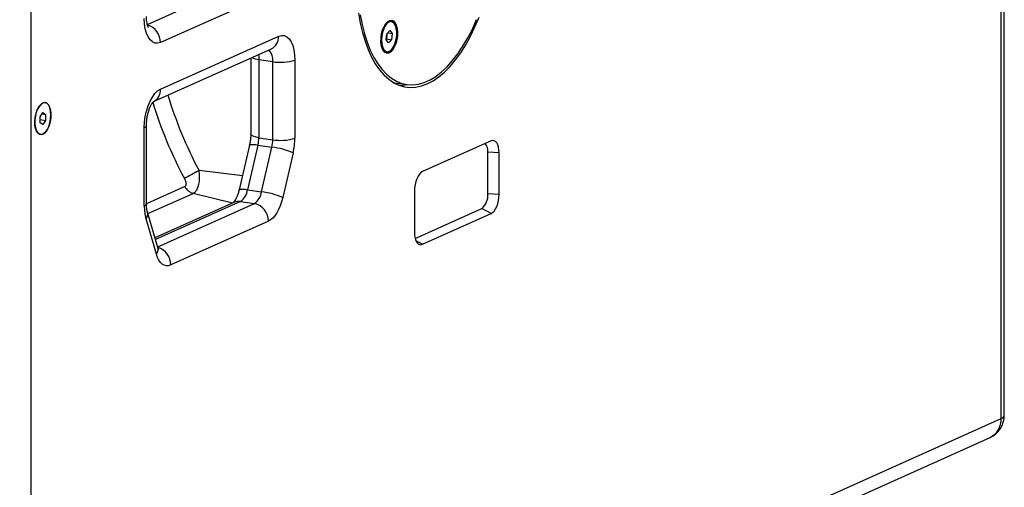
# Model space of a CAD drawing. Units: inches. Extents: x 431 to 5278, y 336 to 3696.
# Drawn here: x 4566 to 4932, y 2686 to 2860 of the extents above; entities that cross this region are included whole.
import ezdxf

# ---------------------------------------------------------------- set-up
doc = ezdxf.new("R2010")
doc.units = ezdxf.units.IN
doc.header["$MEASUREMENT"] = 0

msp = doc.modelspace()

# ---------------------------------------------------------------- linework, layer by layer
at = {"color": 7, "linetype": 'Continuous', "lineweight": 25}
for p, q in [((4931.01, 2712.01), (4931.01, 3254.86)), ((4932.22, 2713.18), (4932.22, 3256.03)), ((4570.01, 3093.03), (4570.01, 2550.18)), ((4662.26, 2871.65), (4618.26, 2851.93)), ((4704.21, 2859.67), (4703.92, 2859.72)), ((4618.26, 2834.54), (4662.26, 2854.27)), ((4702.27, 2852.88), (4702.51, 2855.17)), ((4702.44, 2854.39), (4702.32, 2853.25)), ((4702.52, 2855.19), (4702.44, 2854.39)), ((4702.51, 2855.17), (4703.61, 2856.36)), ((4702.81, 2855.5), (4704.47, 2855.25)), ((4703.61, 2856.36), (4704.47, 2855.25)), ((4704.47, 2855.25), (4704.23, 2852.96)), ((4703.13, 2851.78), (4702.27, 2852.88)), ((4702.32, 2853.25), (4702.31, 2853.23)), ((4702.32, 2853.25), (4704.23, 2852.96)), ((4704.23, 2852.96), (4703.13, 2851.78)), ((4615.73, 2829.94), (4659.52, 2849.57)), ((4702.24, 2848.5), (4702.53, 2848.46)), ((4651.87, 2846.14), (4651.87, 2817.86)), ((4654.87, 2845.57), (4660.06, 2844.8)), ((4654.87, 2845.57), (4654.87, 2816.51)), ((4660.06, 2815.74), (4660.06, 2844.8)), ((4668.26, 2845.36), (4668.26, 2816.31)), ((4704.9, 2837.05), (4705.5, 2836.95)), ((4705.5, 2836.95), (4709.83, 2836.3)), ((4573.51, 2824.29), (4574.51, 2825.85)), ((4574.21, 2825.38), (4575.51, 2825.19)), ((4574.51, 2825.85), (4575.51, 2825.19)), ((4575.51, 2825.19), (4575.51, 2822.96)), ((4573.51, 2822.06), (4573.51, 2824.29)), ((4573.51, 2823.25), (4575.51, 2822.96)), ((4574.51, 2821.39), (4573.51, 2822.06)), ((4575.51, 2822.96), (4574.51, 2821.39)), ((4613.06, 2791.98), (4613.06, 2821.04)), ((4612.26, 2791.2), (4612.26, 2820.26)), ((4651.39, 2813.75), (4647.54, 2797.13)), ((4654.55, 2813.78), (4650.7, 2797.16)), ((4654.55, 2813.78), (4659.75, 2813)), ((4654.87, 2816.51), (4660.06, 2815.74)), ((4741.26, 2815.3), (4715.76, 2803.87)), ((4655.89, 2796.39), (4659.75, 2813)), ((4667.63, 2810.84), (4663.77, 2794.22)), ((4740.1, 2795.6), (4740.1, 2811.06)), ((4744.26, 2810.85), (4740.1, 2811.06)), ((4744.26, 2795.4), (4744.26, 2810.85)), ((4650.7, 2797.16), (4655.89, 2796.39)), ((4712.76, 2796.73), (4712.76, 2781.28)), ((4744.26, 2795.4), (4740.1, 2795.6)), ((4645.56, 2792.43), (4616.23, 2779.29)), ((4648.01, 2792.75), (4653.21, 2791.98)), ((4617.31, 2775.6), (4613.46, 2788.76)), ((4713.02, 2779.02), (4737.8, 2790.13)), ((4715.76, 2776.83), (4741.26, 2788.26)), ((4741.26, 2788.26), (4737.8, 2790.13)), ((4616.75, 2773.14), (4612.89, 2786.3)), ((4658.41, 2785.41), (4622.11, 2769.14)), ((4570.01, 2550.18), (4931.01, 2712.01)), ((4565.9, 2543.13), (4926.9, 2704.96))]:
    msp.add_line(p, q, dxfattribs=at)
at = {"color": 8, "linetype": 'Continuous', "lineweight": 25}
for p, q in [((4613.39, 2858.65), (4657.06, 2878.22)), ((4648.75, 2802.34), (4632.63, 2804.29)), ((4627.36, 2798.34), (4613.07, 2791.93)), ((4613.61, 2788.25), (4630.44, 2795.8)), ((4645.02, 2792.19), (4630.44, 2795.8)), ((4648.01, 2792.75), (4616.43, 2778.6)), ((4617.24, 2775.85), (4653.21, 2791.98)), ((4715.76, 2776.83), (4713.33, 2778.14))]:
    msp.add_line(p, q, dxfattribs=at)
at = {"color": 7, "linetype": 'Continuous', "lineweight": 25, "flags": 128}
for points in [[(4691.94, 2862.84), (4692.59, 2859.15), (4693.41, 2855.65), (4694.38, 2852.37), (4695.51, 2849.32), (4696.79, 2846.52), (4698.21, 2844), (4699.75, 2841.77), (4701.41, 2839.84), (4703.18, 2838.24), (4705.05, 2836.96), (4707, 2836.02), (4709.01, 2835.43), (4711.09, 2835.18), (4713.21, 2835.28), (4715.35, 2835.74), (4717.51, 2836.53)], [(4692.59, 2862.22), (4693.29, 2858.61), (4694.15, 2855.2), (4695.18, 2852), (4696.35, 2849.06), (4697.67, 2846.37), (4699.13, 2843.97), (4700.71, 2841.87), (4702.4, 2840.08), (4704.2, 2838.61), (4706.09, 2837.48), (4708.06, 2836.7), (4710.09, 2836.26), (4712.18, 2836.18), (4714.29, 2836.44), (4716.44, 2837.06), (4718.59, 2838.02), (4720.73, 2839.33), (4722.85, 2840.96), (4724.93, 2842.91), (4726.96, 2845.17), (4728.93, 2847.72), (4730.82, 2850.54), (4732.62, 2853.62), (4734.31, 2856.93), (4735.9, 2860.45)], [(4717.51, 2836.53), (4719.67, 2837.67), (4721.82, 2839.14), (4723.93, 2840.94), (4726.01, 2843.05), (4728.03, 2845.45), (4729.97, 2848.13), (4731.84, 2851.08), (4733.61, 2854.28), (4735.27, 2857.69), (4736.81, 2861.31)], [(4618.26, 2851.93), (4617.22, 2851.64), (4616.21, 2851.71), (4615.26, 2852.14), (4614.4, 2852.91), (4613.66, 2854.01), (4613.06, 2855.39), (4612.62, 2857.03), (4612.35, 2858.86), (4612.26, 2860.83)], [(4701.17, 2848.84), (4700.71, 2849.77), (4700.41, 2850.96), (4700.27, 2852.32), (4700.32, 2853.78), (4700.54, 2855.26), (4700.93, 2856.67), (4701.45, 2857.93), (4702.09, 2858.96), (4702.81, 2859.71), (4703.56, 2860.14), (4704.29, 2860.21), (4704.97, 2859.92), (4705.56, 2859.29), (4706.02, 2858.36), (4706.33, 2857.18), (4706.47, 2855.82), (4706.42, 2854.35), (4706.2, 2852.88), (4705.81, 2851.46), (4705.28, 2850.21), (4704.64, 2849.17), (4703.93, 2848.42), (4703.18, 2848), (4702.45, 2847.93), (4701.76, 2848.22), (4701.17, 2848.84)], [(4703.9, 2859.89), (4703.33, 2859.78), (4702.6, 2859.32), (4701.91, 2858.53), (4701.31, 2857.46), (4700.82, 2856.18), (4700.49, 2854.77), (4700.33, 2853.31), (4700.35, 2851.91), (4700.56, 2850.64), (4700.93, 2849.58), (4701.17, 2849.16)], [(4703.95, 2859.69), (4703.24, 2859.48), (4702.54, 2858.94), (4701.89, 2858.08), (4701.34, 2856.98), (4700.91, 2855.69), (4700.64, 2854.3), (4700.53, 2852.9), (4700.61, 2851.57), (4700.86, 2850.39), (4701.27, 2849.45), (4701.81, 2848.8), (4702.44, 2848.48), (4703.14, 2848.51), (4703.85, 2848.88), (4704.53, 2849.59), (4705.14, 2850.58), (4705.63, 2851.78), (4705.99, 2853.13), (4706.17, 2854.54), (4706.19, 2855.92), (4706.02, 2857.18), (4705.69, 2858.25), (4705.22, 2859.05), (4704.62, 2859.54), (4703.95, 2859.69)], [(4662.26, 2854.27), (4663.3, 2854.56), (4664.31, 2854.49), (4665.26, 2854.06), (4666.12, 2853.28), (4666.86, 2852.19), (4667.46, 2850.8), (4667.9, 2849.17), (4668.17, 2847.34), (4668.26, 2845.36)], [(4702.39, 2854.06), (4702.41, 2854.13), (4702.44, 2854.39)], [(4702.44, 2854.39), (4702.46, 2854.65), (4702.46, 2854.73)], [(4707.33, 2835.9), (4708.44, 2836), (4709.96, 2836.28)], [(4612.26, 2820.26), (4612.35, 2822.31), (4612.62, 2824.39), (4613.06, 2826.42), (4613.66, 2828.34), (4614.4, 2830.1), (4615.26, 2831.64), (4616.21, 2832.92), (4617.22, 2833.9), (4618.26, 2834.54)], [(4574.51, 2829.42), (4575.26, 2829.57), (4575.96, 2829.35), (4576.56, 2828.77), (4577.04, 2827.86), (4577.36, 2826.69), (4577.5, 2825.33), (4577.46, 2823.86), (4577.23, 2822.37), (4576.82, 2820.96), (4576.27, 2819.72), (4575.62, 2818.73), (4574.89, 2818.04), (4574.13, 2817.7), (4573.41, 2817.74), (4572.75, 2818.14), (4572.2, 2818.89), (4571.8, 2819.94), (4571.56, 2821.22), (4571.52, 2822.64), (4571.66, 2824.13), (4571.98, 2825.59), (4572.46, 2826.93), (4573.07, 2828.05), (4573.76, 2828.9), (4574.51, 2829.42)], [(4577.51, 2824.97), (4577.42, 2826.37), (4577.14, 2827.59), (4576.7, 2828.57), (4576.12, 2829.24), (4575.44, 2829.55), (4574.7, 2829.49), (4573.95, 2829.06), (4573.23, 2828.29), (4572.6, 2827.23), (4572.08, 2825.94), (4571.72, 2824.51), (4571.53, 2823.01), (4571.53, 2821.56), (4571.72, 2820.24), (4572.08, 2819.13), (4572.6, 2818.3), (4573.23, 2817.81), (4573.95, 2817.68), (4574.7, 2817.92), (4575.44, 2818.53), (4576.12, 2819.45), (4576.7, 2820.64), (4577.14, 2822.01), (4577.42, 2823.48), (4577.51, 2824.97)], [(4744.26, 2810.85), (4744.2, 2811.96), (4744.03, 2812.97), (4743.76, 2813.85), (4743.38, 2814.56), (4742.93, 2815.07), (4742.41, 2815.38), (4741.85, 2815.46), (4741.26, 2815.3)], [(4715.76, 2803.87), (4715.18, 2803.5), (4714.61, 2802.92), (4714.09, 2802.15), (4713.64, 2801.22), (4713.27, 2800.18), (4712.99, 2799.05), (4712.82, 2797.89), (4712.76, 2796.73)], [(4741.26, 2788.26), (4741.85, 2788.63), (4742.41, 2789.21), (4742.93, 2789.98), (4743.38, 2790.91), (4743.76, 2791.95), (4744.03, 2793.08), (4744.2, 2794.24), (4744.26, 2795.4)], [(4663.77, 2794.22), (4663.35, 2792.65), (4662.84, 2791.16), (4662.24, 2789.79), (4661.56, 2788.55), (4660.83, 2787.48), (4660.05, 2786.58), (4659.23, 2785.89), (4658.41, 2785.41)], [(4712.76, 2781.28), (4712.82, 2780.17), (4712.99, 2779.16), (4713.27, 2778.28), (4713.64, 2777.57), (4714.09, 2777.06), (4714.61, 2776.75), (4715.18, 2776.68), (4715.76, 2776.83)], [(4622.11, 2769.14), (4621.29, 2768.88), (4620.48, 2768.84), (4619.69, 2769.04), (4618.96, 2769.45), (4618.29, 2770.09), (4617.69, 2770.92), (4617.17, 2771.95), (4616.75, 2773.14)]]:
    msp.add_lwpolyline(points, dxfattribs=at)
at = {"color": 8, "linetype": 'Continuous', "lineweight": 25, "flags": 128}
for points in [[(4705.82, 2857.91), (4705.76, 2858.09), (4705.31, 2859.01)], [(4654.7, 2847.41), (4654.81, 2846.68), (4654.87, 2845.57)], [(4701.17, 2849.16), (4701.45, 2848.81), (4702.08, 2848.38), (4702.78, 2848.3), (4703.52, 2848.58), (4704.23, 2849.21), (4704.59, 2849.68)], [(4654.87, 2816.51), (4653.91, 2816.69), (4653.11, 2816.91), (4652.49, 2817.17), (4652.07, 2817.46), (4651.88, 2817.76), (4651.87, 2817.86)], [(4651.39, 2813.75), (4651.42, 2813.81), (4651.66, 2813.92), (4652.12, 2813.98), (4652.77, 2813.97), (4653.59, 2813.91), (4654.55, 2813.78)], [(4647.54, 2797.13), (4647.57, 2797.19), (4647.81, 2797.3), (4648.26, 2797.36), (4648.91, 2797.35), (4649.74, 2797.29), (4650.7, 2797.16)]]:
    msp.add_lwpolyline(points, dxfattribs=at)
at = {"color": 8, "linetype": 'Continuous', "lineweight": 25}
for centre, radius, start, end in [((4611.6, 2852.03), 6.66, 359.13, 73.5074), ((4703.84, 2858.23), 1.66, 28.1337, 88.2049), ((4657.3, 2854.01), 4.96, 296.5008, 2.9697), ((4655.46, 2852.24), 6.69, 241.9145, 264.9528), ((4654.97, 2845.47), 5.14, 352.4663, 45.5579), ((4613.29, 2834.29), 4.98, 298.0176, 2.9129), ((4612.05, 2821.29), 1.05, 281.7317, 346.1261), ((4612.05, 2792.23), 1.04, 281.6819, 346.3337), ((4647.33, 2788.44), 4.37, 80.9788, 113.9019), ((4610.71, 2788.1), 2.82, 320.5412, 13.301), ((4614.57, 2774.93), 2.82, 320.5088, 13.7731), ((4615.46, 2769.24), 6.66, 359.1253, 73.6004), ((4923.58, 2711.63), 7.44, 296.5003, 2.9699), ((4930.69, 2713.55), 1.57, 281.6861, 346.3276)]:
    msp.add_arc(centre, radius, start, end, dxfattribs=at)
at = {"color": 7, "linetype": 'Continuous', "lineweight": 25}
for centre, radius, start, end in [((4662.98, 2862.12), 17.56, 260.4405, 287.4938), ((4642.66, 2816.54), 12.21, 346.9197, 359.864), ((4647.86, 2815.77), 12.21, 346.9197, 359.864), ((4662.98, 2833.06), 17.56, 260.4405, 287.4938), ((4643.84, 2816.36), 24.42, 346.92, 359.8631), ((4736.04, 2811.55), 4.09, 353.0736, 42.5516), ((4655.56, 2782.35), 30.94, 67.0437, 82.223), ((4838.62, 2415.19), 440.26, 117.897, 118.7046), ((4631.77, 2800.53), 4.92, 206.4895, 254.3715), ((4644.36, 2798), 6.39, 304.8499, 352.4735), ((4649.56, 2797.22), 6.39, 304.8499, 352.4735), ((4651.71, 2765.73), 30.94, 67.0441, 82.2226), ((4733.8, 2795.03), 6.32, 309.1836, 5.2381), ((4651.81, 2785.53), 6.6, 358.9121, 77.7512), ((4629.92, 2790.99), 17.66, 179.3254, 195.4068), ((4923.22, 2713.18), 9, 294.1461, 0)]:
    msp.add_arc(centre, radius, start, end, dxfattribs=at)
at = {"color": 8, "linetype": 'Continuous', "lineweight": 25}
for centre, major_axis, ratio, start_param, end_param in [((4735.83, 2858.48), (-66.02, 115.37), 0.876811, 1.309755, 1.539011), ((4733.85, 2857.38), (-67.84, 119.74), 0.87552, 1.318646, 1.542927)]:
    msp.add_ellipse(centre, major_axis=major_axis, ratio=ratio, start_param=start_param, end_param=end_param, dxfattribs=at)
at = {"color": 7, "linetype": 'Continuous', "lineweight": 25}
for points, knots in [([(4613.79, 2857.56), (4613.78, 2857.57), (4613.76, 2857.61), (4613.58, 2857.99), (4613.37, 2858.64), (4613.19, 2859.57), (4613.08, 2860.59), (4613.07, 2861.31), (4613.06, 2861.61)], [0, 0, 0, 0, 0.1526698, 0.3196924, 0.4923765, 0.6742223, 0.865911, 1, 1, 1, 1]), ([(4613.06, 2821.04), (4613.07, 2821.28), (4613.08, 2822), (4613.19, 2823.25), (4613.43, 2824.74), (4613.79, 2826.17), (4614.23, 2827.45), (4614.72, 2828.52), (4615.19, 2829.32), (4615.55, 2829.8), (4615.76, 2829.98), (4615.72, 2829.95), (4615.71, 2829.94)], [0, 0, 0, 0, 0.060972, 0.179293, 0.298774, 0.418302, 0.536024, 0.650574, 0.760903, 0.866784, 0.969736, 1, 1, 1, 1]), ([(4651.87, 2817.86), (4651.87, 2817.62), (4651.86, 2816.9), (4651.75, 2815.65), (4651.56, 2814.51), (4651.42, 2813.89), (4651.39, 2813.75)], [0, 0, 0, 0, 0.183, 0.538127, 0.89673, 1, 1, 1, 1]), ([(4630.44, 2795.8), (4630.76, 2796), (4631.39, 2796.39), (4632.12, 2797.63), (4632.65, 2799.27), (4632.9, 2801.39), (4632.82, 2803.16), (4632.66, 2804.12), (4632.63, 2804.29)], [0, 0, 0, 0, 0.178209, 0.351658, 0.529884, 0.728769, 0.954295, 1, 1, 1, 1]), ([(4627.16, 2801.35), (4627.19, 2801.29), (4627.37, 2800.95), (4627.61, 2800.34), (4627.78, 2799.59), (4627.78, 2799), (4627.66, 2798.55), (4627.46, 2798.41), (4627.36, 2798.34)], [0, 0, 0, 0, 0.048185, 0.286905, 0.493215, 0.670691, 0.835752, 1, 1, 1, 1]), ([(4647.54, 2797.13), (4647.48, 2796.88), (4647.3, 2796.17), (4646.94, 2795.07), (4646.46, 2793.96), (4645.98, 2793.1), (4645.59, 2792.55), (4645.35, 2792.32), (4645.37, 2792.33), (4645.37, 2792.34)], [0, 0, 0, 0, 0.091583, 0.26833, 0.44118, 0.607957, 0.767979, 0.922853, 1, 1, 1, 1]), ([(4613.46, 2788.76), (4613.42, 2788.91), (4613.31, 2789.31), (4613.16, 2790.17), (4613.07, 2791.14), (4613.07, 2791.78), (4613.06, 2791.98)], [0, 0, 0, 0, 0.18164, 0.505306, 0.842352, 1, 1, 1, 1]), ([(4617.65, 2774.77), (4617.64, 2774.78), (4617.61, 2774.82), (4617.45, 2775.14), (4617.35, 2775.47), (4617.31, 2775.6)], [0, 0, 0, 0, 0.358675, 0.751055, 1, 1, 1, 1])]:
    msp.add_open_spline(points, degree=3, knots=knots, dxfattribs=at)

doc.saveas('drawing.dxf')
